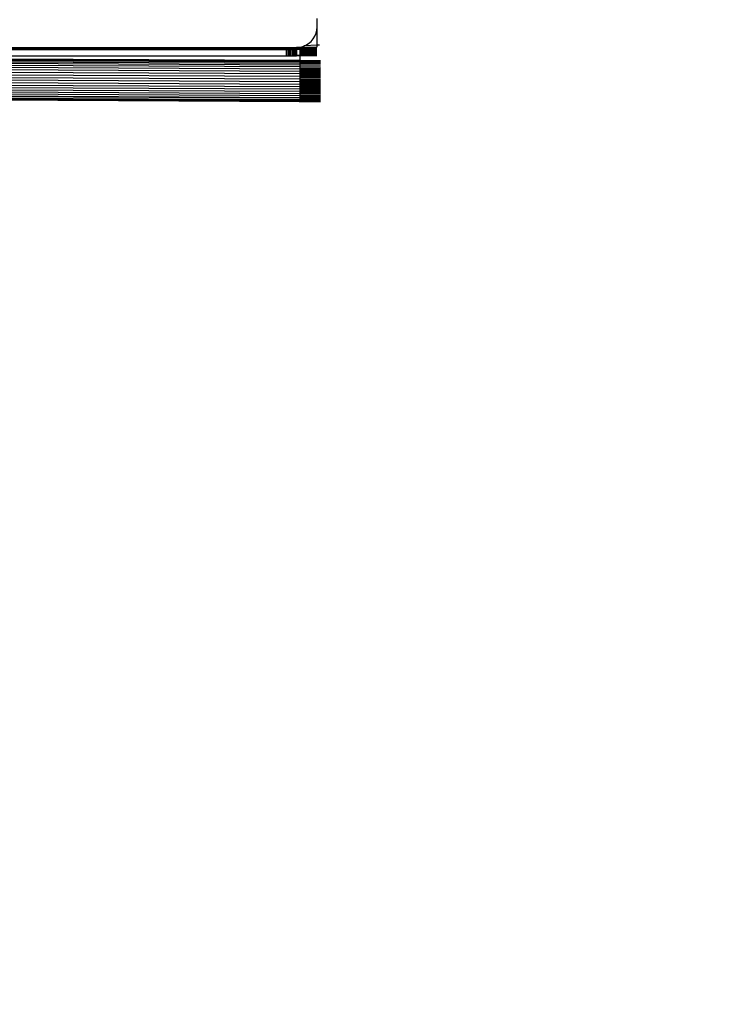
# Model space of a CAD drawing. Units: millimetres. Extents: x 1741 to 19541, y 1115 to 15915.
# Drawn here: x 9207 to 9545, y 8009 to 8486 of the extents above; entities that cross this region are included whole.
import ezdxf

# ---------------------------------------------------------------- set-up
doc = ezdxf.new("R2010")
doc.units = ezdxf.units.MM
doc.linetypes.add('ACAD_ISO03W100', pattern=[30, 12, -18])
doc.layers.add('strefa bezpieczeństwa', color=6, linetype='ACAD_ISO03W100')
doc.layers.add('wymiary 100 strefy', color=5, linetype='Continuous')
doc.styles.get("Standard").update_dxf_attribs({"font": 'arial.ttf'})
doc.dimstyles.new('FK_rzuty 100_STREFY', dxfattribs={"dimscale": 100, "dimtxt": 4, "dimasz": 2.5, "dimexe": 1.25, "dimexo": 0.625, "dimgap": 1, "dimtad": 1, "dimdec": 1, "dimlfac": 0.001, "dimrnd": 0.01, "dimzin": 1, "dimdsep": 46, "dimtxsty": 'Standard', "dimblk": 'OBLIQUE', "dimcen": 2.5, "dimadec": 0, "dimazin": 0, "dimtfac": 1, "dimtdec": 1, "dimtmove": 0, "dimatfit": 3, "dimfxl": 1, "dimarcsym": 0})

# ---------------------------------------------------------------- blocks, each defined once
blk = doc.blocks.new('_Oblique')
at = {"color": 0, "linetype": 'ByBlock', "lineweight": -2}
blk.add_line((-0.5, -0.5), (0.5, 0.5), dxfattribs=at)
blk = doc.blocks.new('*D7')
at = {"layer": 'Defpoints', "color": 0, "transparency": 16777216}
for p in [(6797.99, 8096.01), (10867.99, 8093.13), (10867.99, 5442.6)]:
    blk.add_point(p, dxfattribs=at)
at = {"layer": 'wymiary 100 strefy', "color": 0, "lineweight": -2, "transparency": 16777216}
for p, q in [((6797.99, 8033.51), (6797.99, 5317.6)), ((10867.99, 8030.63), (10867.99, 5317.6)), ((6797.99, 5442.6), (10867.99, 5442.6))]:
    blk.add_line(p, q, dxfattribs=at)
at = {"layer": 'wymiary 100 strefy', "color": 0, "lineweight": -2, "transparency": 16777216, "xscale": 250, "yscale": 250, "zscale": 250, "rotation": 180}
blk.add_blockref('_Oblique', (6797.99, 5442.6), dxfattribs=at)
at = {"layer": 'wymiary 100 strefy', "color": 0, "lineweight": -2, "transparency": 16777216, "xscale": 250, "yscale": 250, "zscale": 250}
blk.add_blockref('_Oblique', (10867.99, 5442.6), dxfattribs=at)
at = {"layer": 'wymiary 100 strefy', "color": 0, "transparency": 16777216, "insert": (8832.99, 5743.56), "char_height": 400, "attachment_point": 5}
blk.add_mtext('4.1 m', dxfattribs=at)

msp = doc.modelspace()

# ---------------------------------------------------------------- linework, layer by layer
for p, q in [((9350.99, 8483), (9350.99, 8487.06)), ((9349.89, 8478.47), (9350.49, 8479.92)), ((9350.49, 8479.92), (9350.86, 8481.44)), ((9350.86, 8481.44), (9350.99, 8483)), ((9350.99, 8474.06), (9350.99, 8483)), ((9345.53, 8474.11), (9346.87, 8474.92)), ((9346.87, 8474.92), (9348.06, 8475.94)), ((9348.06, 8475.94), (9349.08, 8477.13)), ((9349.08, 8477.13), (9349.89, 8478.47)), ((9340.99, 8472.56), (9118.8, 8472.56)), ((9340.99, 8472.43), (9118.8, 8472.43)), ((9340.99, 8472.31), (9118.8, 8472.31)), ((9340.99, 8472.2), (9118.8, 8472.2)), ((9340.99, 8472.12), (9118.8, 8472.12)), ((9340.99, 8472.06), (9118.8, 8472.06)), ((9118.8, 8472.01), (9335.99, 8472.01)), ((9340.99, 8472.86), (9118.81, 8472.86)), ((9340.99, 8472.7), (9118.81, 8472.7)), ((9125.21, 8473.01), (9341, 8473.01)), ((9335.99, 8472.01), (9336.77, 8472.01)), ((9335.99, 8472.01), (9335.99, 8469.01)), ((9336.77, 8472.01), (9337.53, 8472.01)), ((9336.77, 8472.01), (9336.77, 8469.06)), ((9337.53, 8472.01), (9338.26, 8472.01)), ((9337.53, 8469.06), (9337.53, 8472.01)), ((9338.26, 8472.01), (9338.93, 8472.01)), ((9338.26, 8469.01), (9338.26, 8472.01)), ((9338.93, 8472.01), (9339.52, 8472.01)), ((9338.93, 8472.01), (9338.93, 8469.06)), ((9339.52, 8472.01), (9340.03, 8472.01)), ((9339.52, 8469.06), (9339.52, 8472.01)), ((9340.03, 8472.01), (9340.44, 8472.01)), ((9340.03, 8472.01), (9340.03, 8469.06)), ((9340.44, 8472.01), (9340.74, 8472.01)), ((9340.44, 8469.06), (9340.44, 8472.01)), ((9340.74, 8472.01), (9340.92, 8472.01)), ((9340.74, 8469.06), (9340.74, 8472.01)), ((9340.92, 8472.01), (9340.99, 8472.01)), ((9340.92, 8472.01), (9340.92, 8469.06)), ((9341, 8473.01), (9340.99, 8472.86)), ((9340.99, 8472.86), (9340.99, 8472.7)), ((9342.81, 8472.86), (9340.99, 8472.86)), ((9340.99, 8472.7), (9340.99, 8472.56)), ((9342.81, 8472.7), (9340.99, 8472.7)), ((9340.99, 8472.56), (9340.99, 8472.43)), ((9342.81, 8472.56), (9340.99, 8472.56)), ((9340.99, 8472.43), (9340.99, 8472.31)), ((9342.81, 8472.43), (9340.99, 8472.43)), ((9340.99, 8472.31), (9340.99, 8472.2)), ((9342.81, 8472.31), (9340.99, 8472.31)), ((9340.99, 8472.2), (9340.99, 8472.12)), ((9342.81, 8472.2), (9340.99, 8472.2)), ((9340.99, 8472.12), (9340.99, 8472.06)), ((9342.81, 8472.12), (9340.99, 8472.12)), ((9340.99, 8472.06), (9340.99, 8472.01)), ((9342.8, 8472.06), (9340.99, 8472.06)), ((9342.8, 8472.01), (9340.99, 8472.01)), ((9340.99, 8469.06), (9340.99, 8472.01)), ((9341, 8473.01), (9342.56, 8473.14)), ((9342.81, 8473.01), (9341, 8473.01)), ((9342.56, 8473.14), (9342.81, 8473.2)), ((9342.79, 8469.78), (9342.8, 8470.18)), ((9350.89, 8469.78), (9342.79, 8469.78)), ((9342.79, 8469.45), (9342.79, 8469.78)), ((9350.89, 8469.45), (9342.79, 8469.45)), ((9342.79, 8469.21), (9342.79, 8469.45)), ((9342.8, 8472.06), (9342.81, 8472.12)), ((9350.89, 8472.06), (9342.8, 8472.06)), ((9342.8, 8472.01), (9342.8, 8472.06)), ((9342.8, 8471.78), (9342.8, 8472.01)), ((9350.89, 8472.01), (9342.8, 8472.01)), ((9350.89, 8471.78), (9342.8, 8471.78)), ((9342.8, 8471.2), (9342.8, 8471.78)), ((9350.89, 8471.2), (9342.8, 8471.2)), ((9342.8, 8470.66), (9342.8, 8471.2)), ((9350.89, 8470.66), (9342.8, 8470.66)), ((9342.8, 8470.18), (9342.8, 8470.66)), ((9350.89, 8470.18), (9342.8, 8470.18)), ((9342.81, 8473.2), (9344.08, 8473.5)), ((9342.81, 8473.01), (9342.81, 8473.2)), ((9350.9, 8473.01), (9342.81, 8473.01)), ((9342.81, 8472.86), (9342.81, 8473.01)), ((9350.89, 8472.86), (9342.81, 8472.86)), ((9342.81, 8472.7), (9342.81, 8472.86)), ((9350.89, 8472.7), (9342.81, 8472.7)), ((9342.81, 8472.56), (9342.81, 8472.7)), ((9350.89, 8472.56), (9342.81, 8472.56)), ((9342.81, 8472.43), (9342.81, 8472.56)), ((9350.89, 8472.43), (9342.81, 8472.43)), ((9342.81, 8472.39), (9342.81, 8472.43)), ((9350.89, 8472.39), (9342.81, 8472.39)), ((9342.81, 8472.31), (9342.81, 8472.39)), ((9350.89, 8472.31), (9342.81, 8472.31)), ((9342.81, 8472.2), (9342.81, 8472.31)), ((9350.89, 8472.2), (9342.81, 8472.2)), ((9342.81, 8472.12), (9342.81, 8472.2)), ((9350.89, 8472.12), (9342.81, 8472.12)), ((9344.08, 8473.5), (9344.7, 8473.76)), ((9344.7, 8473.76), (9345.53, 8474.11)), ((9350.99, 8474.06), (9344.7, 8473.76)), ((9352.13, 8474.11), (9350.99, 8474.06)), ((9350.99, 8473.1), (9350.99, 8474.06)), ((9342.78, 8464.43), (9118.78, 8465.55)), ((9342.78, 8463.52), (9118.78, 8464.64)), ((9118.79, 8469.01), (9335.99, 8469.01)), ((9342.78, 8466.61), (9118.79, 8467.73)), ((9342.79, 8466.52), (9118.79, 8467.64)), ((9342.79, 8466.24), (9118.79, 8467.36)), ((9342.78, 8465.8), (9118.79, 8466.92)), ((9342.78, 8465.19), (9118.79, 8466.31)), ((9335.99, 8469.01), (9336.77, 8469.01)), ((9337.53, 8469.06), (9336.77, 8469.06)), ((9336.77, 8469.06), (9336.77, 8469.01)), ((9336.77, 8469.01), (9337.53, 8469.01)), ((9337.53, 8469.01), (9337.53, 8469.06)), ((9337.53, 8469.01), (9338.26, 8469.01)), ((9338.26, 8469.01), (9338.93, 8469.01)), ((9339.52, 8469.06), (9338.93, 8469.06)), ((9338.93, 8469.06), (9338.93, 8469.01)), ((9338.93, 8469.01), (9339.52, 8469.01)), ((9339.52, 8469.01), (9339.52, 8469.06)), ((9339.52, 8469.01), (9340.03, 8469.01)), ((9340.03, 8469.06), (9340.03, 8469.01)), ((9340.44, 8469.06), (9340.03, 8469.06)), ((9340.03, 8469.01), (9340.44, 8469.01)), ((9340.44, 8469.01), (9340.44, 8469.06)), ((9340.74, 8469.06), (9340.44, 8469.06)), ((9340.44, 8469.01), (9340.74, 8469.01)), ((9340.74, 8469.01), (9340.74, 8469.06)), ((9340.92, 8469.06), (9340.74, 8469.06)), ((9340.74, 8469.01), (9340.92, 8469.01)), ((9340.92, 8469.06), (9340.92, 8469.01)), ((9340.99, 8469.06), (9340.92, 8469.06)), ((9340.92, 8469.01), (9340.99, 8469.01)), ((9340.99, 8469.06), (9340.99, 8469.01)), ((9342.79, 8469.06), (9340.99, 8469.06)), ((9342.79, 8469.01), (9340.99, 8469.01)), ((9342.78, 8466.61), (9342.79, 8469.01)), ((9342.79, 8466.52), (9342.78, 8466.61)), ((9352.69, 8466.57), (9342.78, 8466.61)), ((9342.78, 8465.84), (9342.79, 8466.24)), ((9352.68, 8465.79), (9342.78, 8465.84)), ((9342.78, 8465.8), (9342.78, 8465.84)), ((9352.69, 8465.75), (9342.78, 8465.8)), ((9342.78, 8465.25), (9342.78, 8465.8)), ((9352.68, 8465.2), (9342.78, 8465.25)), ((9342.78, 8465.19), (9342.78, 8465.25)), ((9352.69, 8465.14), (9342.78, 8465.19)), ((9342.78, 8464.5), (9342.78, 8465.19)), ((9350.89, 8469.21), (9342.79, 8469.21)), ((9342.79, 8469.06), (9342.79, 8469.21)), ((9350.89, 8469.06), (9342.79, 8469.06)), ((9342.79, 8469.01), (9342.79, 8469.06)), ((9350.89, 8469.01), (9342.79, 8469.01)), ((9352.69, 8466.47), (9342.79, 8466.52)), ((9342.79, 8466.27), (9342.79, 8466.52)), ((9352.68, 8466.22), (9342.79, 8466.27)), ((9342.79, 8466.24), (9342.79, 8466.27)), ((9352.69, 8466.19), (9342.79, 8466.24)), ((9342.76, 8460.14), (9118.75, 8461.26)), ((9342.76, 8458.88), (9118.76, 8460)), ((9342.77, 8461.37), (9118.77, 8462.49)), ((9342.77, 8462.5), (9118.78, 8463.62)), ((9342.76, 8460.36), (9342.77, 8460.88)), ((9352.66, 8460.31), (9342.76, 8460.36)), ((9342.76, 8460.14), (9342.76, 8460.36)), ((9352.65, 8460.09), (9342.76, 8460.14)), ((9342.76, 8459.55), (9342.76, 8460.14)), ((9342.77, 8462.79), (9342.78, 8463.52)), ((9352.67, 8462.74), (9342.77, 8462.79)), ((9342.77, 8462.73), (9342.77, 8462.79)), ((9352.67, 8462.68), (9342.77, 8462.73)), ((9342.77, 8462.69), (9342.77, 8462.73)), ((9352.67, 8462.64), (9342.77, 8462.69)), ((9342.77, 8462.53), (9342.77, 8462.69)), ((9352.67, 8462.48), (9342.77, 8462.53)), ((9342.77, 8462.5), (9342.77, 8462.53)), ((9352.68, 8462.45), (9342.77, 8462.5)), ((9342.77, 8462.44), (9342.77, 8462.5)), ((9352.67, 8462.39), (9342.77, 8462.44)), ((9342.77, 8462.18), (9342.77, 8462.44)), ((9352.67, 8462.13), (9342.77, 8462.18)), ((9342.77, 8462.05), (9342.77, 8462.18)), ((9352.66, 8462), (9342.77, 8462.05)), ((9342.77, 8461.69), (9342.77, 8462.05)), ((9352.67, 8461.64), (9342.77, 8461.69)), ((9342.77, 8461.53), (9342.77, 8461.69)), ((9352.66, 8461.48), (9342.77, 8461.53)), ((9342.77, 8461.37), (9342.77, 8461.53)), ((9352.67, 8461.32), (9342.77, 8461.37)), ((9342.77, 8461.08), (9342.77, 8461.37)), ((9352.67, 8461.03), (9342.77, 8461.08)), ((9342.77, 8460.88), (9342.77, 8461.08)), ((9352.66, 8460.84), (9342.77, 8460.88)), ((9352.67, 8464.45), (9342.78, 8464.5)), ((9342.78, 8464.43), (9342.78, 8464.5)), ((9342.78, 8463.52), (9342.78, 8464.43)), ((9352.68, 8464.38), (9342.78, 8464.43)), ((9352.68, 8463.48), (9342.78, 8463.52)), ((9342.74, 8455.07), (9118.74, 8456.19)), ((9342.75, 8457.56), (9118.75, 8458.68)), ((9342.74, 8456.31), (9118.75, 8457.43)), ((9342.74, 8456.49), (9342.75, 8456.77)), ((9352.63, 8456.44), (9342.74, 8456.49)), ((9342.74, 8456.4), (9342.74, 8456.49)), ((9352.63, 8456.35), (9342.74, 8456.4)), ((9342.74, 8456.31), (9342.74, 8456.4)), ((9352.65, 8456.26), (9342.74, 8456.31)), ((9342.74, 8455.8), (9342.74, 8456.31)), ((9352.64, 8455.76), (9342.74, 8455.8)), ((9342.74, 8455.53), (9342.74, 8455.8)), ((9352.63, 8455.48), (9342.74, 8455.53)), ((9342.74, 8455.07), (9342.74, 8455.53)), ((9352.64, 8455.02), (9342.74, 8455.07)), ((9342.74, 8454.86), (9342.74, 8455.07)), ((9342.75, 8458.4), (9342.76, 8458.67)), ((9352.64, 8458.35), (9342.75, 8458.4)), ((9342.75, 8457.73), (9342.75, 8458.4)), ((9352.65, 8457.68), (9342.75, 8457.73)), ((9342.75, 8457.56), (9342.75, 8457.73)), ((9352.65, 8457.51), (9342.75, 8457.56)), ((9342.75, 8457.46), (9342.75, 8457.56)), ((9352.64, 8457.41), (9342.75, 8457.46)), ((9342.75, 8456.77), (9342.75, 8457.46)), ((9352.65, 8456.72), (9342.75, 8456.77)), ((9352.66, 8459.5), (9342.76, 8459.55)), ((9342.76, 8459.3), (9342.76, 8459.55)), ((9352.65, 8459.25), (9342.76, 8459.3)), ((9342.76, 8458.88), (9342.76, 8459.3)), ((9352.66, 8458.83), (9342.76, 8458.88)), ((9342.76, 8458.67), (9342.76, 8458.88)), ((9352.66, 8458.62), (9342.76, 8458.67)), ((9342.72, 8451.57), (9118.71, 8452.69)), ((9342.71, 8450.53), (9118.71, 8451.65)), ((9342.71, 8449.59), (9118.71, 8450.71)), ((9342.73, 8453.85), (9118.73, 8454.97)), ((9342.72, 8452.68), (9118.73, 8453.8)), ((9342.71, 8450.82), (9342.72, 8451.08)), ((9352.61, 8450.77), (9342.71, 8450.82)), ((9342.71, 8450.73), (9342.71, 8450.82)), ((9352.61, 8450.68), (9342.71, 8450.73)), ((9342.71, 8450.57), (9342.71, 8450.73)), ((9352.61, 8450.52), (9342.71, 8450.57)), ((9342.71, 8450.53), (9342.71, 8450.57)), ((9352.61, 8450.48), (9342.71, 8450.53)), ((9342.71, 8450.47), (9342.71, 8450.53)), ((9352.61, 8450.42), (9342.71, 8450.47)), ((9342.71, 8450.26), (9342.71, 8450.47)), ((9352.6, 8450.21), (9342.71, 8450.26)), ((9342.71, 8449.59), (9342.71, 8450.26)), ((9342.72, 8452.68), (9342.73, 8452.9)), ((9352.63, 8452.63), (9342.72, 8452.68)), ((9342.72, 8452.52), (9342.72, 8452.68)), ((9352.61, 8452.47), (9342.72, 8452.52)), ((9342.72, 8452.38), (9342.72, 8452.52)), ((9352.62, 8452.33), (9342.72, 8452.38)), ((9342.72, 8452.18), (9342.72, 8452.38)), ((9352.61, 8452.13), (9342.72, 8452.18)), ((9342.72, 8451.73), (9342.72, 8452.18)), ((9352.62, 8451.68), (9342.72, 8451.73)), ((9342.72, 8451.57), (9342.72, 8451.73)), ((9352.61, 8451.52), (9342.72, 8451.57)), ((9342.72, 8451.34), (9342.72, 8451.57)), ((9352.6, 8451.29), (9342.72, 8451.34)), ((9342.72, 8451.21), (9342.72, 8451.34)), ((9352.61, 8451.16), (9342.72, 8451.21)), ((9342.72, 8451.08), (9342.72, 8451.21)), ((9352.61, 8451.03), (9342.72, 8451.08)), ((9342.73, 8453.96), (9342.74, 8454.6)), ((9352.63, 8453.91), (9342.73, 8453.96)), ((9342.73, 8453.85), (9342.73, 8453.96)), ((9352.64, 8453.8), (9342.73, 8453.85)), ((9342.73, 8453.77), (9342.73, 8453.85)), ((9352.61, 8453.72), (9342.73, 8453.77)), ((9342.73, 8453.71), (9342.73, 8453.77)), ((9352.62, 8453.66), (9342.73, 8453.71)), ((9342.73, 8453.12), (9342.73, 8453.71)), ((9352.63, 8453.07), (9342.73, 8453.12)), ((9342.73, 8452.9), (9342.73, 8453.12)), ((9352.61, 8452.85), (9342.73, 8452.9)), ((9352.64, 8454.81), (9342.74, 8454.86)), ((9342.74, 8454.6), (9342.74, 8454.86)), ((9352.62, 8454.55), (9342.74, 8454.6)), ((9342.69, 8447.17), (9118.69, 8448.29)), ((9118.69, 8447.95), (9342.69, 8446.83)), ((9342.67, 8446.66), (9118.69, 8447.79)), ((9118.7, 8449.88), (9342.7, 8448.76)), ((9342.7, 8448.35), (9118.7, 8449.47)), ((9118.7, 8448.8), (9342.69, 8447.68)), ((9342.67, 8446.66), (9342.69, 8446.83)), ((9342.67, 8446.5), (9342.67, 8446.66)), ((9352.59, 8446.63), (9342.67, 8446.66)), ((9342.69, 8447.68), (9342.7, 8447.76)), ((9352.6, 8447.63), (9342.69, 8447.68)), ((9342.69, 8447.23), (9342.69, 8447.68)), ((9352.59, 8447.18), (9342.69, 8447.23)), ((9342.69, 8447.17), (9342.69, 8447.23)), ((9352.6, 8447.12), (9342.69, 8447.17)), ((9342.69, 8446.86), (9342.69, 8447.17)), ((9352.59, 8446.82), (9342.69, 8446.86)), ((9342.69, 8446.83), (9342.69, 8446.86)), ((9352.59, 8446.78), (9342.69, 8446.83)), ((9342.7, 8448.76), (9342.71, 8449.29)), ((9352.61, 8448.72), (9342.7, 8448.76)), ((9342.7, 8448.45), (9342.7, 8448.76)), ((9352.59, 8448.4), (9342.7, 8448.45)), ((9342.7, 8448.35), (9342.7, 8448.45)), ((9352.6, 8448.3), (9342.7, 8448.35)), ((9342.7, 8447.76), (9342.7, 8448.35)), ((9352.59, 8447.71), (9342.7, 8447.76)), ((9352.61, 8449.54), (9342.71, 8449.59)), ((9342.71, 8449.29), (9342.71, 8449.59)), ((9352.59, 8449.24), (9342.71, 8449.29))]:
    msp.add_line(p, q)
at = {"layer": 'strefa bezpieczeństwa', "ltscale": 10}
msp.add_lwpolyline([(8297.99, 10756.01), (9367.99, 10756.01, -0.411163), (10867.99, 9256.01), (10867.99, 8096.01, -0.396539), (9465.88, 6602.43), (8298.13, 6596.01, -0.410314), (6797.99, 8096.01), (6809.06, 9380.64, -0.393051), (8297.99, 10756.01)], format="xyb", close=True, dxfattribs=at)

# ---------------------------------------------------------------- dimensions: what is measured, and where the dimension line sits
at = {"layer": 'wymiary 100 strefy'}
dim = msp.add_linear_dim(base=(10867.99, 5442.6), p1=(6797.99, 8096.01), p2=(10867.99, 8093.13), dimstyle='FK_rzuty 100_STREFY', override={"dimpost": ' m'}, dxfattribs=at)
dim.commit()
dim.dimension.update_dxf_attribs({"geometry": '*D7', "text_midpoint": (8832.99, 5743.56)})

doc.saveas('drawing.dxf')
